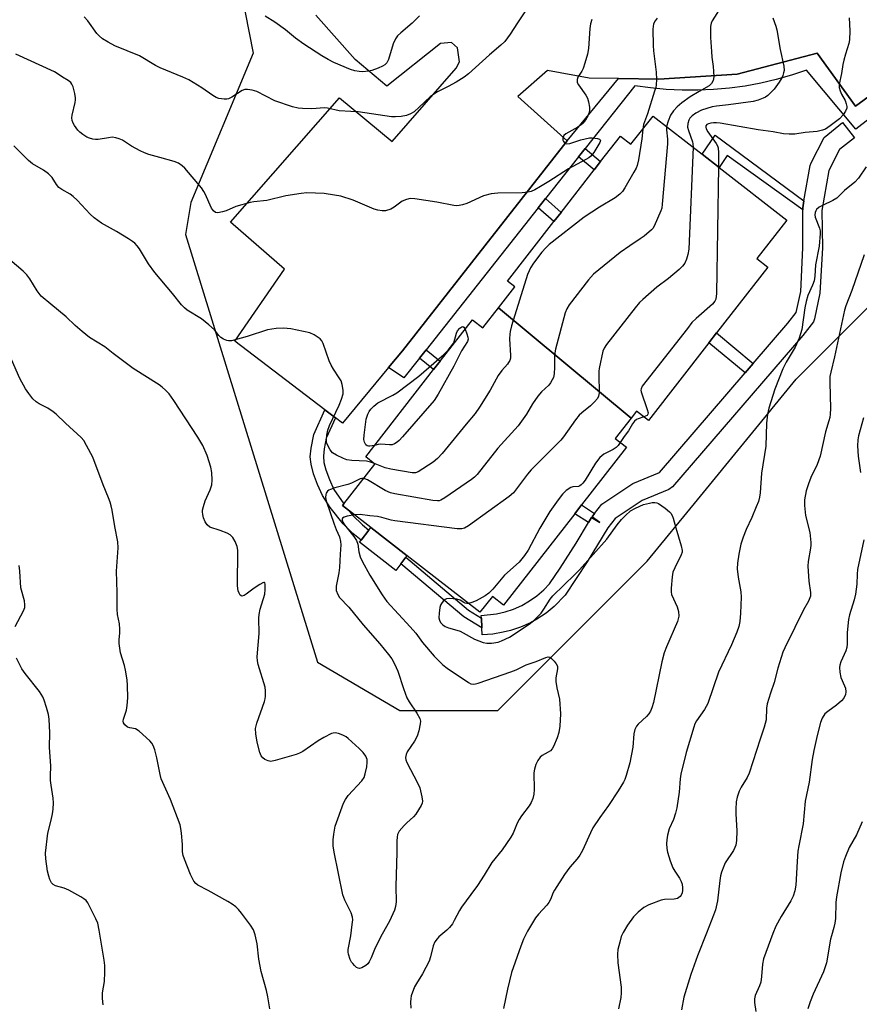
# Model space of a CAD drawing. Units: inches. Extents: x 1273763 to 1279763, y 509452 to 513453.
# Drawn here: x 1274158 to 1274418, y 510593 to 510898 of the extents above; entities that cross this region are included whole.
import ezdxf

# ---------------------------------------------------------------- set-up
doc = ezdxf.new("R2010")
doc.units = ezdxf.units.IN
doc.header["$MEASUREMENT"] = 0
for name, color, linetype in [('BLDG-Footprint', 5, 'Continuous'), ('CULTRL-Pad', 6, 'Continuous'), ('NTRL-Trees', 3, 'Continuous'), ('TRANS-Non Street Sidewalk', 7, 'Continuous'), ('TRANS-Parking Lot', 4, 'Continuous'), ('TRANS-Street Sidewalk', 7, 'Continuous'), ('Undefined', 1, 'Continuous')]:
    doc.layers.add(name, color=color, linetype=linetype)

msp = doc.modelspace()

# ---------------------------------------------------------------- linework, layer by layer
at = {"layer": 'BLDG-Footprint'}
for points, elevation in [([(1274347.63, 510774.61), (1274306.57, 510808.85), (1274311.56, 510815.27), (1274309.3, 510817.04), (1274323.72, 510835.57), (1274325.93, 510838.41), (1274336.17, 510851.58), (1274338.19, 510854.17), (1274344.34, 510862.08), (1274347.62, 510859.52), (1274354.45, 510868.3), (1274369.68, 510856.45), (1274374.94, 510852.36), (1274395.97, 510836), (1274386.69, 510824.07), (1274390.04, 510821.46), (1274374.14, 510801.02), (1274371.75, 510797.95), (1274353.02, 510773.87), (1274349.3, 510776.76)], 434.54), ([(1274347.63, 510774.61), (1274342.7, 510768.27), (1274346.22, 510765.54), (1274332.31, 510747.65), (1274330.21, 510744.95), (1274308.14, 510716.58), (1274304.64, 510719.31), (1274300.79, 510714.36), (1274278.21, 510731.92), (1274266.99, 510740.64), (1274260.07, 510746.03), (1274258.18, 510747.5), (1274258.54, 510747.97), (1274268.18, 510760.36), (1274265.35, 510762.56), (1274286.4, 510789.63), (1274288.44, 510792.25), (1274298.43, 510805.09), (1274301.68, 510802.56), (1274306.57, 510808.85)], 434.04)]:
    msp.add_lwpolyline(points, close=True, dxfattribs=dict(at, elevation=elevation))
at = {"layer": 'CULTRL-Pad'}
msp.add_lwpolyline([(1274276.27, 510729.44), (1274274.65, 510727.35), (1274263.44, 510736.08), (1274263.92, 510736.7), (1274266.35, 510739.82), (1274266.99, 510740.65), (1274278.21, 510731.92), (1274277.82, 510731.43)], close=True, dxfattribs=at)
at = {"layer": 'NTRL-Trees'}
msp.add_lwpolyline([(1274192.86, 511144.96), (1274218.94, 511091.51), (1274221.31, 511012.96), (1274224.17, 510919.92), (1274230.41, 510887.78), (1274211.12, 510841.49), (1274209.46, 510831.53), (1274250.39, 510698.88), (1274275.93, 510683.94), (1274306.37, 510683.94), (1274352.62, 510730.19), (1274368.25, 510749.28), (1274398.88, 510786.69), (1274445.12, 510832.94), (1274574.9, 510927.65), (1274631.69, 510928.86), (1274725.56, 510930.85), (1274753.44, 510931.45), (1274765.71, 510907.8), (1274768.74, 510897.09), (1274713.85, 510809.23), (1274517, 510704.5), (1274468.24, 510668.15), (1274430.69, 510580.53)], dxfattribs=at)
at = {"layer": 'TRANS-Non Street Sidewalk'}
for points in [[(1274401.27, 510841.94), (1274400.91, 510839.77), (1274400.87, 510839.25), (1274377.47, 510856.02), (1274374.94, 510852.36), (1274369.68, 510856.45), (1274373.74, 510862.32)], [(1274331.34, 510855.6), (1274333.38, 510858.18), (1274338.19, 510854.17), (1274336.17, 510851.58)], [(1274318.89, 510839.84), (1274321.12, 510842.67), (1274325.93, 510838.41), (1274323.72, 510835.57)], [(1274385.54, 510791.56), (1274383.01, 510788.62), (1274371.76, 510797.95), (1274374.14, 510801.02)], [(1274282.04, 510793.2), (1274284.09, 510795.81), (1274288.44, 510792.25), (1274286.4, 510789.63)], [(1274255.96, 510774.67), (1274253.12, 510768.35), (1274252.48, 510765.05), (1274252.22, 510762.83), (1274252.42, 510760.85), (1274253, 510758.56), (1274254.1, 510755.55), (1274255.52, 510752.44), (1274258.54, 510747.97), (1274258.18, 510747.5), (1274260.07, 510746.03), (1274261.31, 510744.46), (1274264.35, 510741.48), (1274266.35, 510739.82), (1274263.92, 510736.7), (1274261.4, 510738.81), (1274258.36, 510741.78), (1274254.38, 510746.83), (1274251.94, 510750.64), (1274250.4, 510754.01), (1274249.17, 510757.33), (1274248.4, 510760.28), (1274248.17, 510762.54), (1274248.46, 510765.27), (1274249.3, 510769.5), (1274252.73, 510777.13)], [(1274336.32, 510745.02), (1274335.55, 510744.01), (1274337.94, 510742.2), (1274335.36, 510743.73), (1274334.44, 510742.19), (1274330.21, 510744.95), (1274332.31, 510747.65)], [(1274301.24, 510712.56), (1274301.35, 510709.53), (1274295.77, 510712.99), (1274276.27, 510729.44), (1274277.82, 510731.43), (1274297.26, 510715.04)]]:
    msp.add_lwpolyline(points, close=True, dxfattribs=at)
at = {"layer": 'TRANS-Parking Lot'}
msp.add_lwpolyline([(1274454.51, 510898.6), (1274417.22, 510871.38), (1274405.36, 510887.79), (1274380.54, 510881.26), (1274356.27, 510879.77), (1274343.75, 510879.9), (1274334.65, 510879.99), (1274321.78, 510882.44), (1274312.49, 510874.35), (1274327.82, 510860.64), (1274276.73, 510795.43), (1274272.47, 510790.3), (1274258.13, 510773.02), (1274255.96, 510774.67), (1274252.73, 510777.13), (1274224.77, 510798.45), (1274240.19, 510820.78), (1274223.44, 510835.42), (1274257.22, 510873.97), (1274273.58, 510860.42), (1274293.44, 510883.11), (1274294.49, 510885.15), (1274293.87, 510889.44), (1274291.92, 510891.1), (1274288.58, 510890.81), (1274271.94, 510877.51), (1274262.13, 510885.79), (1274249.87, 510899.6)], dxfattribs=at)
at = {"layer": 'TRANS-Street Sidewalk'}
msp.add_lwpolyline([(1274548.44, 510965.93), (1274417.37, 510864.26), (1274402.02, 510882.48), (1274397.36, 510880.93), (1274392.63, 510879.6), (1274387.85, 510878.48), (1274383.02, 510877.59), (1274378.16, 510876.92), (1274373.26, 510876.48), (1274368.36, 510876.27), (1274363.45, 510876.28), (1274358.54, 510876.52), (1274353.65, 510876.99), (1274348.79, 510877.69), (1274333.38, 510858.18), (1274331.34, 510855.6), (1274321.12, 510842.67), (1274318.89, 510839.84), (1274284.09, 510795.81), (1274282.04, 510793.2), (1274277.18, 510787.06), (1274272.47, 510790.3), (1274276.73, 510795.43), (1274327.82, 510860.64), (1274343.75, 510879.9), (1274356.27, 510879.77), (1274380.54, 510881.26), (1274405.36, 510887.79), (1274417.22, 510871.38), (1274454.51, 510898.6)], dxfattribs=at)
msp.add_lwpolyline([(1274301.35, 510709.53), (1274301.24, 510712.56), (1274301.21, 510713.38), (1274305.88, 510713.85), (1274308.58, 510714.48), (1274311.22, 510715.37), (1274313.76, 510716.51), (1274316.18, 510717.88), (1274318.45, 510719.48), (1274320.57, 510721.29), (1274322.39, 510723.17), (1274325.68, 510728.1), (1274330.61, 510735.84), (1274334.44, 510742.19), (1274335.36, 510743.73), (1274337.94, 510742.2), (1274335.55, 510744.01), (1274336.32, 510745.02), (1274338.53, 510747.89), (1274348.21, 510754.33), (1274356.46, 510757.74), (1274383.01, 510788.62), (1274385.54, 510791.56), (1274396.29, 510804.08), (1274398.84, 510807.34), (1274400.24, 510813.91), (1274400.96, 510827.45), (1274400.87, 510839.25), (1274400.91, 510839.77), (1274401.27, 510841.94), (1274403.18, 510852.93), (1274403.46, 510853.78), (1274407.55, 510861.67), (1274413.2, 510866.25), (1274416.91, 510861.54), (1274412.33, 510857.93), (1274409.01, 510851.45), (1274406.85, 510839.01), (1274406.96, 510827.4), (1274406.21, 510813.35), (1274404.56, 510805.41), (1274404.21, 510804.5), (1274400.9, 510800.23), (1274360.54, 510753.28), (1274359.4, 510752.46), (1274351.12, 510749.07), (1274342.68, 510743.49), (1274340.44, 510740.53), (1274334.06, 510730.04), (1274327.25, 510719.64), (1274323.82, 510716.14), (1274321.28, 510714.1), (1274318.47, 510712.25), (1274316.42, 510711.13), (1274313.36, 510709.77), (1274310.27, 510708.72), (1274308, 510708.16), (1274304.78, 510707.62), (1274301.44, 510707.38)], close=True, dxfattribs=at)
at = {"layer": 'Undefined'}
for points, elevation in [([(1274375.45, 510902.06), (1274372.82, 510897.81), (1274372.5, 510897.05), (1274372.31, 510896.02), (1274372.28, 510892.66), (1274372.54, 510888.31), (1274372.68, 510886.57), (1274373.12, 510883.65), (1274373.23, 510882.18), (1274373.28, 510880.42), (1274373.12, 510879.31), (1274372.63, 510878.4), (1274371.89, 510877.66), (1274368.74, 510875.92), (1274366.01, 510874.25), (1274363.44, 510872.42), (1274361.93, 510871.15), (1274360.83, 510869.93), (1274359.92, 510868.55), (1274359.14, 510866.73), (1274358.64, 510865.04)], 434), ([(1274281.99, 510899.38), (1274279.81, 510897.13), (1274276.24, 510894.14), (1274275.23, 510893.16), (1274274.62, 510892.28), (1274273.92, 510890.72), (1274272.39, 510885.82), (1274271.86, 510884.83), (1274271.33, 510884.2), (1274270.61, 510883.74), (1274269.26, 510883.14), (1274267.31, 510882.42), (1274266.18, 510882.17), (1274264.5, 510882.04), (1274263.37, 510882.08), (1274262.02, 510882.36), (1274260.69, 510882.77), (1274255.48, 510884.9), (1274253.72, 510885.8), (1274251.74, 510886.94), (1274246.14, 510890.58), (1274243.6, 510892.49), (1274240.5, 510895.07), (1274237.16, 510897.43), (1274234.2, 510899.25)], 442), ([(1274391.6, 510898.78), (1274392.51, 510896.14), (1274392.8, 510895.07), (1274393.93, 510888.89), (1274395, 510883.81), (1274395.08, 510882.45), (1274394.95, 510881.66), (1274394.73, 510880.88), (1274394.35, 510880.1), (1274393.59, 510878.83), (1274392.06, 510876.66), (1274390.01, 510874.69), (1274389.33, 510874.18), (1274388.62, 510873.81), (1274387.1, 510873.22), (1274385.52, 510872.85), (1274377.9, 510871.73), (1274374.1, 510871.39), (1274372.75, 510871.11), (1274369.53, 510870.12), (1274367.76, 510869.18), (1274366.58, 510868.39), (1274365.89, 510867.67), (1274365.53, 510866.98), (1274365.23, 510865.93), (1274365.15, 510864.86), (1274365.41, 510863.76), (1274366.71, 510860.29), (1274366.85, 510859.63), (1274366.91, 510858.61)], 432), ([(1274415.24, 510898.77), (1274415.49, 510894.71), (1274415.41, 510891.89), (1274415.21, 510890.78), (1274414.12, 510887.53), (1274413.62, 510885.66), (1274413.34, 510884.3), (1274412.94, 510881.5), (1274412.15, 510878.17), (1274412.17, 510877.18), (1274412.46, 510876.11), (1274412.91, 510875.07), (1274414.03, 510873.1), (1274414.4, 510872.05), (1274414.54, 510871.23), (1274414.52, 510870.7), (1274414.19, 510869.76), (1274413.43, 510868.67), (1274412.23, 510867.47), (1274409.43, 510865.22), (1274407.96, 510864.24), (1274406.96, 510863.88), (1274405.39, 510863.53), (1274401.61, 510863.17), (1274398.43, 510862.69), (1274396.69, 510862.66), (1274394.95, 510862.82), (1274391.71, 510863.4), (1274387.11, 510864.02), (1274375.26, 510866.1), (1274374.09, 510866.22), (1274373.22, 510866.23), (1274372.38, 510866.12), (1274371.61, 510865.91), (1274371.18, 510865.69), (1274370.85, 510865.27), (1274370.8, 510864.84), (1274370.94, 510864.36), (1274371.5, 510863.39), (1274374.02, 510859.76), (1274374.44, 510859.01), (1274374.68, 510858.38), (1274374.81, 510856.93), (1274374.73, 510852.53)], 430), ([(1274355.79, 510898.66), (1274355.11, 510897.79), (1274354.65, 510896.85), (1274354.47, 510896.06), (1274354.41, 510895.2), (1274354.46, 510890.22), (1274354.61, 510888.49), (1274355.44, 510881.88), (1274355.51, 510879.62), (1274355.45, 510877.95), (1274355.29, 510877.1), (1274354.96, 510875.98), (1274352.72, 510869), (1274351.54, 510865.67), (1274351.26, 510864.2)], 436), ([(1274358.64, 510865.04), (1274358.6, 510863.98), (1274358.97, 510861.14), (1274358.98, 510859.68), (1274357.33, 510840.91), (1274357.14, 510839.74), (1274356.87, 510838.92), (1274354.8, 510834.13), (1274354.35, 510833.4), (1274353.97, 510832.96), (1274351.7, 510831.04), (1274350.52, 510830.16), (1274347.23, 510828.03), (1274344.31, 510825.95), (1274336, 510819.22), (1274334.43, 510817.47), (1274328.46, 510809.69), (1274327.75, 510808.54), (1274327.24, 510807.25), (1274324.18, 510795.98), (1274323.94, 510794.22), (1274323.89, 510790.35), (1274323.76, 510788.3), (1274323.55, 510787.18), (1274323.21, 510786.43), (1274322.62, 510785.49), (1274322.1, 510784.84), (1274319.84, 510782.7), (1274318.76, 510781.39), (1274317.13, 510779.04), (1274315.24, 510775.85), (1274312.66, 510772.18), (1274306.29, 510765.31), (1274299.92, 510757.11), (1274299.11, 510756.28), (1274298.17, 510755.57), (1274289.9, 510749.87), (1274288.66, 510749.14), (1274288.14, 510748.96), (1274287.59, 510748.9), (1274286.15, 510749.05), (1274274.44, 510751.06), (1274273.01, 510751.39), (1274271.42, 510752.12), (1274265.87, 510755.44), (1274265.09, 510755.78), (1274264.69, 510755.87)], 434), ([(1274351.26, 510864.2), (1274351.03, 510861.22), (1274349.91, 510854.71), (1274349.53, 510852.97), (1274349.21, 510852.16), (1274348.52, 510850.87), (1274345.73, 510846.06), (1274344.94, 510844.85), (1274344.14, 510844.02), (1274342.76, 510842.96), (1274337.87, 510840.05), (1274333.14, 510836.89), (1274322.29, 510828.42), (1274321.21, 510827.46), (1274319.98, 510826.07), (1274317.39, 510822.61), (1274316.48, 510821.22), (1274316, 510820.27), (1274315.58, 510819.16), (1274310.62, 510803.21), (1274310.15, 510801.49), (1274310.02, 510800.63), (1274309.97, 510799.17), (1274310.28, 510794.04), (1274310.22, 510793.2), (1274310.02, 510792.5), (1274309.69, 510791.84), (1274309.36, 510791.37), (1274307.57, 510789.34), (1274306.47, 510787.82), (1274303.98, 510783.26), (1274300.69, 510778), (1274299.33, 510776.06), (1274296.46, 510772.73), (1274289.03, 510763.6), (1274287.66, 510762.03), (1274286.29, 510760.95), (1274281.62, 510757.93), (1274280.85, 510757.64), (1274279.74, 510757.62), (1274273.12, 510758.75), (1274271.44, 510759.19), (1274267.8, 510760.66)], 436), ([(1274366.91, 510858.61), (1274365.54, 510827.05), (1274365.27, 510825.31), (1274364.83, 510823.94), (1274364.28, 510822.62), (1274363.64, 510821.7), (1274362.6, 510820.72), (1274359.27, 510817.93), (1274355.68, 510815.24), (1274351.25, 510811.39), (1274350.23, 510810.42), (1274348.94, 510808.85), (1274340.04, 510797.44), (1274339.28, 510796.28), (1274338.91, 510795.36), (1274337.76, 510789.99), (1274337.64, 510789.13), (1274337.61, 510787.97), (1274337.76, 510782.44), (1274337.58, 510781.39), (1274337.24, 510780.7), (1274336.33, 510779.63), (1274335.08, 510778.43), (1274332.37, 510776.25), (1274331.54, 510775.46), (1274330.45, 510774.08), (1274326.72, 510768.79), (1274325.89, 510767.74), (1274316.68, 510758.55), (1274315.57, 510757.21), (1274311.22, 510751.42), (1274309.87, 510750.26), (1274297.2, 510741.23), (1274295.96, 510740.46), (1274295.16, 510740.21), (1274293.71, 510740.25), (1274274.4, 510742.72), (1274273.23, 510742.95), (1274270.4, 510743.81), (1274268.97, 510744.13), (1274266.64, 510744.32), (1274263.63, 510744.69), (1274261.94, 510744.58)], 432), ([(1274420.58, 510852.53), (1274418.13, 510849.02), (1274417, 510847.78), (1274413.88, 510845.18), (1274411.47, 510842.82), (1274410.26, 510842.08), (1274407, 510840.59), (1274405.97, 510840.03), (1274405.2, 510839.3), (1274404.92, 510838.87), (1274404.75, 510838.41), (1274404.67, 510837.68), (1274404.78, 510836.9), (1274406.08, 510833.56), (1274406.27, 510832.72), (1274406.29, 510831.88), (1274405.98, 510827.92), (1274404.8, 510822.09), (1274404.6, 510818.6), (1274404.4, 510817.22), (1274403.95, 510815.86), (1274402.49, 510812.6), (1274401.92, 510810.75), (1274401.53, 510808.82), (1274400.57, 510802.12), (1274399.8, 510799.37), (1274398.54, 510796.65), (1274395.77, 510791.99), (1274394.7, 510789.89), (1274392.25, 510783.6), (1274390.35, 510777.69), (1274389.95, 510775.85), (1274389.66, 510773.01), (1274389.41, 510765.91), (1274388.08, 510757.5), (1274387.67, 510751.42), (1274387.47, 510750.04), (1274387.12, 510748.75), (1274386.48, 510747.09), (1274385.1, 510743.81), (1274383.34, 510740.07), (1274382.38, 510737.65), (1274381.72, 510735.47), (1274381.08, 510732.42), (1274380.6, 510729.6), (1274380.57, 510727.87), (1274380.83, 510725.25), (1274381.67, 510720.73), (1274381.75, 510719.01), (1274381.63, 510714.09), (1274381.33, 510711.55), (1274381.03, 510709.92), (1274380.45, 510708.2), (1274378.74, 510704.24), (1274374.77, 510695.84), (1274371.42, 510686.09), (1274370.41, 510684.22), (1274367.94, 510680.68), (1274367.46, 510679.76), (1274367.07, 510678.78), (1274364.77, 510670.91), (1274363.06, 510664.17), (1274362.85, 510662.72), (1274362.61, 510658.56), (1274361.79, 510653.67), (1274361.44, 510652.02), (1274360.85, 510650.14), (1274359.49, 510647.22), (1274358.93, 510645.23), (1274358.69, 510643.77), (1274358.61, 510642.6), (1274358.7, 510641.12), (1274358.91, 510639.97), (1274359.81, 510637.24), (1274360.64, 510635.1), (1274361.2, 510634.1), (1274362.65, 510631.94), (1274363.21, 510630.87), (1274363.46, 510630.04), (1274363.63, 510628.89), (1274363.6, 510628.1), (1274363.45, 510627.35), (1274363.17, 510626.67), (1274362.88, 510626.25), (1274362.5, 510625.89), (1274362.06, 510625.61), (1274360.98, 510625.38), (1274358.06, 510625.29), (1274356.93, 510625.08), (1274353.15, 510623.64), (1274351.63, 510622.85), (1274349.84, 510621.35), (1274348.43, 510619.88), (1274346.52, 510617.28), (1274345.21, 510615.06), (1274344.62, 510613.76), (1274344.12, 510612.07), (1274343.59, 510609.78), (1274343.46, 510608.3), (1274343.53, 510605.62), (1274344.56, 510598.04), (1274344.6, 510596.32), (1274344.43, 510594.86), (1274343.75, 510591.34)], 428), ([(1274374.73, 510852.53), (1274374.1, 510813.25), (1274373.93, 510811.5), (1274373.66, 510810.83), (1274372.94, 510809.96), (1274367.83, 510805.49), (1274366.53, 510804.22), (1274365.17, 510802.39), (1274351.12, 510784.47), (1274350.76, 510783.7), (1274350.71, 510783.26), (1274350.77, 510782.76), (1274352.67, 510777.23), (1274352.92, 510776.21), (1274352.87, 510775.77), (1274352.62, 510775.44), (1274351.6, 510774.97)], 430), ([(1274264.69, 510755.87), (1274264.16, 510755.86), (1274263.61, 510755.72), (1274260.93, 510754.45), (1274259.83, 510754.03), (1274255.83, 510752.95), (1274254.43, 510752.5), (1274253.94, 510752.23), (1274253.55, 510751.92), (1274253.11, 510751.33), (1274252.95, 510750.89), (1274252.91, 510749.95), (1274253.14, 510748.93), (1274255.57, 510741.71), (1274256.21, 510740.04), (1274257.26, 510737.75), (1274257.57, 510736.34), (1274257.6, 510735.25), (1274257.39, 510732.37), (1274257.25, 510728.31), (1274257, 510726.57), (1274256.23, 510722.51), (1274256.17, 510721.65), (1274256.22, 510721.12), (1274256.67, 510719.91), (1274257.28, 510718.98), (1274260.09, 510715.93), (1274264.57, 510710.44), (1274269.75, 510704.61), (1274272.47, 510701.26), (1274273.44, 510699.92), (1274274.28, 510698.42), (1274275.29, 510696.07), (1274277.04, 510690.74), (1274278.16, 510687.8), (1274278.86, 510686.58), (1274281.24, 510683.07), (1274282.15, 510681.39), (1274282.32, 510680.62), (1274282.27, 510679.8), (1274281.81, 510677.55), (1274281.36, 510675.9), (1274280.54, 510674.4), (1274278.25, 510671.06), (1274277.9, 510670.3), (1274277.75, 510669.34), (1274277.85, 510668.59), (1274278.15, 510667.78), (1274281.37, 510661.49), (1274282.1, 510659.89), (1274282.81, 510657.11), (1274282.97, 510655.74), (1274282.88, 510655.21), (1274282.57, 510654.44), (1274280.93, 510651.76), (1274280.19, 510650.91), (1274278.09, 510649.08), (1274277.26, 510648.25), (1274275.76, 510646.44), (1274275.25, 510645.44), (1274275.09, 510644.64), (1274275.01, 510643.53), (1274275.03, 510639.92), (1274274.67, 510629.34), (1274274.84, 510624.57), (1274274.64, 510623.11), (1274274.3, 510622), (1274272.71, 510618.56), (1274270.51, 510614.58), (1274268.33, 510610.33), (1274267.05, 510607.17), (1274266.47, 510605.97), (1274266.02, 510605.33), (1274265.39, 510604.79), (1274264.17, 510604.11), (1274263.44, 510603.91), (1274262.97, 510603.98), (1274262.53, 510604.22), (1274261.9, 510604.77), (1274261.32, 510605.42), (1274260.98, 510605.89), (1274260.58, 510606.68), (1274260.02, 510608.36), (1274259.93, 510608.93), (1274259.95, 510609.77), (1274260.7, 510614.05), (1274261.2, 510617.52), (1274261.34, 510618.95), (1274261.3, 510619.79), (1274260.82, 510621.13), (1274258.85, 510625.07), (1274258.26, 510626.72), (1274255.53, 510639.95), (1274255.28, 510641.9), (1274255.29, 510643.83), (1274255.45, 510645.5), (1274255.94, 510648.03), (1274258.47, 510655.12), (1274259.1, 510656.35), (1274259.87, 510657.49), (1274264.11, 510662.13), (1274264.86, 510663.15), (1274265.23, 510664.21), (1274265.69, 510666.47), (1274265.86, 510667.89), (1274265.78, 510668.7), (1274265.37, 510669.71), (1274264.6, 510670.87), (1274263.37, 510672.1), (1274259.96, 510675.23), (1274259.27, 510675.74), (1274258.26, 510676.23), (1274256.92, 510676.72), (1274255.85, 510676.93), (1274255.31, 510676.89), (1274254.78, 510676.73), (1274252.42, 510675.54), (1274250.64, 510674.49), (1274245.87, 510671.22), (1274244.85, 510670.68), (1274243.76, 510670.3), (1274237.29, 510668.39), (1274235.9, 510668.13), (1274235.1, 510668.25), (1274234.1, 510668.72), (1274233.44, 510669.2), (1274232.94, 510669.86), (1274232.53, 510670.89), (1274231.65, 510674.12), (1274231.3, 510676.64), (1274231.21, 510678.32), (1274231.34, 510679.16), (1274231.58, 510680), (1274233.93, 510686.66), (1274234.15, 510687.51), (1274234.24, 510688.33), (1274234.27, 510690), (1274234.15, 510691.11), (1274232.06, 510698.13), (1274231.84, 510699.27), (1274231.75, 510700.58), (1274232.31, 510707.82), (1274232.22, 510712.53), (1274232.27, 510713.7), (1274232.66, 510715.35), (1274234.06, 510719.94), (1274234.21, 510721.43), (1274234.16, 510723.11), (1274234.05, 510723.48), (1274233.94, 510723.59), (1274233.8, 510723.62), (1274233.42, 510723.52), (1274232.48, 510722.99), (1274230.73, 510721.82), (1274228.33, 510719.99), (1274227.64, 510719.54), (1274226.98, 510719.41), (1274226.45, 510719.71), (1274226.08, 510720.31), (1274225.81, 510721.05), (1274225.56, 510722.62), (1274225.75, 510733.59), (1274225.52, 510734.73), (1274224.84, 510736.35), (1274224.14, 510737.61), (1274223.79, 510738.03), (1274223.36, 510738.37), (1274222.37, 510738.89), (1274220.25, 510739.78), (1274217.05, 510740.8), (1274216.15, 510741.46), (1274215.58, 510742.38), (1274215.1, 510743.68), (1274214.81, 510744.75), (1274214.72, 510745.52), (1274214.76, 510746.04), (1274215.02, 510747.19), (1274215.58, 510748.89), (1274217.09, 510752.3), (1274217.64, 510753.9), (1274217.77, 510755.33), (1274217.64, 510757.69), (1274217.33, 510759.41), (1274216.19, 510763.02), (1274214.83, 510766.1), (1274213.3, 510768.68), (1274205.88, 510780.08), (1274204.42, 510782.08), (1274203.3, 510783.29), (1274202.26, 510784.21), (1274201.33, 510784.9), (1274193.26, 510790.03), (1274187.08, 510794.64), (1274184.48, 510796.68), (1274179.7, 510799.64), (1274177.45, 510801.43), (1274175.27, 510803.31), (1274172.44, 510806.04), (1274167.68, 510809.9), (1274164.75, 510812.44), (1274163.49, 510814.06), (1274161.24, 510817.79), (1274160.32, 510819.02), (1274159.11, 510820.21), (1274155.04, 510823.74)], 434), ([(1274419.95, 510825.21), (1274416.12, 510814.19), (1274414.25, 510809.38), (1274413.84, 510808.11), (1274410.75, 510793.63), (1274409.57, 510788.83), (1274409.32, 510787.53), (1274409.24, 510785.6), (1274409.47, 510777.55), (1274409.42, 510775.83), (1274409.27, 510774.77), (1274409.02, 510773.8), (1274407.89, 510770.39), (1274406.33, 510762.78), (1274405.33, 510760.18), (1274403.38, 510756.14), (1274402.62, 510754.26), (1274401.96, 510752.05), (1274401.4, 510749.27), (1274401.41, 510747.54), (1274401.73, 510744.35), (1274403.05, 510739.13), (1274403.41, 510736.06), (1274403.42, 510735.22), (1274403.33, 510734.22), (1274402.59, 510730.17), (1274402.44, 510728.72), (1274402.78, 510723.99), (1274403.31, 510720.46), (1274403.24, 510719.36), (1274402.7, 510717.83), (1274401.11, 510715.15), (1274398.48, 510709.61), (1274395.29, 510703.39), (1274394.67, 510701.95), (1274393.14, 510697.05), (1274392.02, 510692.59), (1274390.85, 510689.24), (1274389.88, 510685.99), (1274389.68, 510684.61), (1274389.5, 510681.04), (1274388.96, 510678.75), (1274387.67, 510675.01), (1274384.22, 510664.45), (1274383.61, 510663.15), (1274381.78, 510660.16), (1274381.22, 510658.86), (1274380.58, 510657), (1274380.27, 510655.62), (1274380.12, 510653.31), (1274380.13, 510651.85), (1274380.46, 510646.56), (1274380.34, 510643.61), (1274380.12, 510642.18), (1274379.85, 510641.46), (1274379.36, 510640.53), (1274376.87, 510636.7), (1274376.41, 510635.65), (1274375.72, 510633.75), (1274375.42, 510632.64), (1274375.18, 510631.2), (1274374.45, 510624.86), (1274373.78, 510622.12), (1274373.22, 510620.45), (1274371.07, 510614.89), (1274368.22, 510607.77), (1274366.15, 510602), (1274364.06, 510594.96), (1274363.31, 510591.03)], 426), ([(1274268.12, 510766.12), (1274266.66, 510765.86), (1274266.2, 510765.88), (1274265.82, 510766), (1274265.43, 510766.29), (1274265.14, 510766.69), (1274264.96, 510767.16), (1274264.82, 510767.95), (1274264.83, 510769.31), (1274265.52, 510774.28), (1274266.07, 510775.87), (1274266.44, 510776.63), (1274266.9, 510777.34), (1274267.84, 510778.35), (1274269.16, 510779.36), (1274273.79, 510781.72), (1274275.06, 510782.46), (1274281.79, 510787.64), (1274289.57, 510794.32), (1274290.98, 510795.66), (1274292.73, 510797.97), (1274293.48, 510800.91), (1274293.85, 510801.63), (1274294.57, 510802.49), (1274295.14, 510802.94), (1274295.48, 510803.01), (1274295.78, 510802.79), (1274296.15, 510802.16)], 438), ([(1274296.15, 510802.16), (1274296.74, 510800.78), (1274297.07, 510799.66), (1274297.12, 510799.12), (1274296.92, 510798.4), (1274295.08, 510795.45), (1274292.69, 510790.67), (1274287.84, 510782.04), (1274286.55, 510780.08), (1274276.77, 510768.78), (1274275.77, 510767.67), (1274275.14, 510767.11), (1274274.27, 510766.57), (1274273.56, 510766.32), (1274272.72, 510766.28), (1274270.08, 510766.48), (1274269.21, 510766.37), (1274268.12, 510766.12)], 438), ([(1274235.66, 510591.33), (1274234.98, 510595.05), (1274234.55, 510597.04), (1274232.91, 510602.9), (1274232.24, 510606.73), (1274231.67, 510611.5), (1274231.06, 510614.28), (1274230.54, 510615.89), (1274229.62, 510617.35), (1274226.85, 510621.09), (1274225.92, 510622.2), (1274225.06, 510622.99), (1274223.9, 510623.88), (1274222.65, 510624.66), (1274216.46, 510628.12), (1274213.31, 510629.77), (1274212.65, 510630.29), (1274212.1, 510630.93), (1274211.06, 510633.04), (1274209.15, 510637.8), (1274208.78, 510638.89), (1274208.59, 510640.03), (1274208.52, 510642.3), (1274208.23, 510645.85), (1274208.06, 510647.31), (1274207.8, 510648.45), (1274204.78, 510656.32), (1274201.93, 510662.7), (1274201.57, 510664.08), (1274200.63, 510669.19), (1274199.92, 510671.72), (1274199.44, 510673.09), (1274199.02, 510673.82), (1274198.46, 510674.45), (1274195.06, 510677.54), (1274193.98, 510678.18), (1274192.23, 510678.49), (1274191.5, 510678.76), (1274190.69, 510679.47), (1274190.27, 510680.13), (1274190.16, 510680.63), (1274190.21, 510681.18), (1274191.16, 510684.05), (1274191.4, 510685.5), (1274191.57, 510687.84), (1274191.53, 510691.65), (1274191.4, 510693.38), (1274190.88, 510696.46), (1274190.53, 510697.86), (1274189.29, 510701.8), (1274188.89, 510704.66), (1274188.88, 510705.8), (1274189.13, 510708), (1274189.14, 510709.1), (1274189.01, 510710.75), (1274188.42, 510713.73), (1274188.24, 510715.29), (1274188.33, 510720.5), (1274188.03, 510727.14), (1274188.57, 510734.33), (1274188.49, 510736.2), (1274187.59, 510741.01), (1274186.77, 510746), (1274186.47, 510747.4), (1274186.13, 510748.51), (1274185.64, 510749.87), (1274183.96, 510753.89), (1274180.69, 510762.46), (1274178.81, 510766.15), (1274177.91, 510767.67), (1274177.14, 510768.57), (1274172.22, 510773.03), (1274169.41, 510775.85), (1274168.49, 510776.56), (1274166.75, 510777.66), (1274164.05, 510779.04), (1274163.15, 510779.62), (1274162.13, 510780.56), (1274160.87, 510782.18), (1274159.91, 510783.64), (1274158.09, 510786.91), (1274155.51, 510792.75)], 432), ([(1274351.6, 510774.97), (1274349.8, 510774.39), (1274349.3, 510774.13), (1274348.75, 510773.65), (1274348.12, 510772.82), (1274346.86, 510770.68), (1274345.48, 510768.87), (1274344.3, 510767.03)], 430), ([(1274344.3, 510767.03), (1274343.64, 510766.1), (1274343.05, 510765.52), (1274342.07, 510764.91), (1274339.22, 510763.42), (1274338.54, 510762.92), (1274337.96, 510762.35), (1274336.59, 510760.59), (1274333.37, 510755.33), (1274332.71, 510754.43), (1274332.17, 510753.85), (1274331.76, 510753.56), (1274331.3, 510753.39), (1274329.62, 510753.26), (1274328.92, 510753.06), (1274327.55, 510752.15), (1274326.35, 510751.02), (1274324.99, 510749.26), (1274322.5, 510745.67), (1274319.4, 510740.46), (1274315.74, 510733.64), (1274314.6, 510731.96), (1274312.99, 510729.92), (1274308.43, 510725.89), (1274304.81, 510721.52), (1274303.58, 510720.29), (1274302.41, 510719.47), (1274299.57, 510717.9), (1274298.27, 510717.37), (1274297.24, 510717.12)], 430), ([(1274297.24, 510717.12), (1274296.69, 510717.12), (1274296.18, 510717.22), (1274295.75, 510717.41), (1274294.69, 510718.1), (1274293.62, 510718.41), (1274291.28, 510718.62), (1274290.45, 510718.53), (1274289.97, 510718.32), (1274289.37, 510717.79), (1274288.87, 510717.12), (1274288.6, 510716.62), (1274288.37, 510715.81), (1274288.13, 510714.1), (1274288.07, 510712.69), (1274288.22, 510711.91), (1274288.58, 510711.24), (1274289.24, 510710.46), (1274290.03, 510709.95), (1274291.06, 510709.56), (1274293.58, 510708.87), (1274294.61, 510708.5), (1274295.62, 510708.01), (1274299.06, 510706.05), (1274301.78, 510704.96), (1274302.91, 510704.74), (1274304.37, 510704.8), (1274306.41, 510705.11), (1274307.52, 510705.48), (1274309.92, 510706.69), (1274316.02, 510710.72), (1274317.36, 510711.75), (1274318.98, 510713.26), (1274319.75, 510714.11), (1274320.63, 510715.29), (1274322.55, 510718.45), (1274323.35, 510719.51), (1274330.18, 510726.08), (1274331.63, 510727.56), (1274340.17, 510737.03), (1274343.29, 510741.45), (1274344.69, 510743.18), (1274345.91, 510744.43), (1274347.5, 510745.79), (1274349.04, 510746.68), (1274351.5, 510747.75), (1274353.39, 510748.25), (1274354.21, 510748.39), (1274355.01, 510748.43), (1274355.62, 510748.31), (1274356.12, 510748.09), (1274358.27, 510746.65), (1274359.61, 510745.56), (1274359.98, 510745.14), (1274360.41, 510744.4), (1274360.69, 510743.6), (1274361.48, 510740.52), (1274363.2, 510734.96), (1274363.48, 510733.58), (1274363.46, 510733.01), (1274363.2, 510732.19), (1274361.19, 510728.18), (1274360.63, 510726.81), (1274360.39, 510725.39), (1274360.11, 510721.89), (1274360.09, 510720.73), (1274360.23, 510719.91), (1274361.98, 510716.06), (1274362.36, 510714.63), (1274362.42, 510713.19), (1274362.28, 510712.36), (1274362.02, 510711.54), (1274358.64, 510703.67), (1274357.95, 510701.75), (1274357.23, 510699), (1274354.56, 510686.37), (1274354.08, 510684.7), (1274353.66, 510683.67), (1274353.14, 510682.84), (1274352.43, 510682.05), (1274349.81, 510679.66), (1274349.3, 510679), (1274348.85, 510678.03), (1274348.53, 510676.68), (1274348.2, 510672.55), (1274347.28, 510667.63), (1274346.15, 510663.79), (1274345.67, 510662.46), (1274345.3, 510661.7), (1274343.64, 510659.03), (1274340.6, 510654.48), (1274337.94, 510650.76), (1274335.83, 510647.53), (1274335.02, 510645.98), (1274332.54, 510640.48), (1274331.79, 510639.02), (1274330.91, 510637.87), (1274328.69, 510635.34), (1274327, 510633.07), (1274323.92, 510628.21), (1274323.52, 510627.44), (1274322.62, 510625.27), (1274322.13, 510624.34), (1274321.52, 510623.51), (1274318.94, 510620.77), (1274318.06, 510619.64), (1274315.55, 510615.48), (1274314.29, 510612.98), (1274313.42, 510610.84), (1274310.61, 510602.64), (1274309.36, 510597.44), (1274308.12, 510591.52)], 430), ([(1274261.94, 510744.58), (1274259.57, 510744.19), (1274258.64, 510743.92), (1274258.14, 510743.56), (1274258.04, 510743.25), (1274258.06, 510742.9), (1274258.27, 510742.31), (1274258.79, 510741.48), (1274261.66, 510737.9), (1274262.48, 510736.67), (1274262.92, 510735.46), (1274263.22, 510733.15), (1274263.63, 510731.55), (1274264.25, 510730.23), (1274266.66, 510725.89), (1274270.46, 510719.78), (1274271.96, 510717.68), (1274279.19, 510709.88), (1274280.86, 510707.84), (1274283, 510705.02), (1274286.58, 510700.78), (1274287.79, 510699.48), (1274289.3, 510698.1), (1274290.65, 510697.05), (1274297.23, 510692.56), (1274297.98, 510692.17), (1274298.67, 510692.03), (1274299.44, 510692.14), (1274300.21, 510692.37), (1274310.4, 510695.88), (1274311.97, 510696.52), (1274315.1, 510698.04), (1274318.26, 510699.07), (1274321.25, 510700.37), (1274321.97, 510700.52), (1274322.41, 510700.43), (1274323.02, 510700.02), (1274323.79, 510699.24), (1274324.46, 510698.38), (1274324.79, 510697.68), (1274324.84, 510696.86), (1274324.36, 510694.06), (1274324.34, 510692.95), (1274324.62, 510690.95), (1274325.46, 510687.46), (1274325.72, 510682.92), (1274325.53, 510679.08), (1274325.27, 510677.07), (1274324.76, 510675.42), (1274323.6, 510672.75), (1274323.19, 510672.01), (1274322.65, 510671.39), (1274321.97, 510670.93), (1274320.08, 510669.91), (1274319.5, 510669.46), (1274318.69, 510668.41), (1274318.11, 510667.11), (1274317.72, 510665.68), (1274317.53, 510664.52), (1274317.55, 510659.37), (1274317.47, 510657.98), (1274317.18, 510656.65), (1274316.64, 510655.32), (1274316, 510654.33), (1274313.7, 510651.24), (1274312.94, 510650.1), (1274312.33, 510648.91), (1274311.08, 510645.9), (1274310.34, 510644.62), (1274307.65, 510640.69), (1274304.51, 510636.74), (1274302.14, 510632.83), (1274300.07, 510629.62), (1274297.91, 510626.84), (1274295.02, 510622.88), (1274294.42, 510621.89), (1274292.83, 510618.75), (1274292.23, 510617.75), (1274291.34, 510616.6), (1274290.56, 510615.74), (1274288.03, 510613.68), (1274287.48, 510613.07), (1274286.83, 510612.19), (1274286.26, 510610.91), (1274285.47, 510607.55), (1274285, 510606.18), (1274282.97, 510602.21), (1274281.06, 510599.19), (1274280.52, 510598.15), (1274279.5, 510595.43), (1274279.31, 510594.58), (1274279.23, 510593.4), (1274279.34, 510591.62)], 432), ([(1274156.67, 510709.99), (1274159.26, 510714.82), (1274159.64, 510715.87), (1274159.7, 510716.63), (1274159.54, 510717.95), (1274158.45, 510721.97), (1274158.14, 510727.09), (1274157.94, 510728.83)], 430), ([(1274183.93, 510592.59), (1274183.73, 510594.59), (1274183.69, 510596.31), (1274184.32, 510599.82), (1274184.44, 510602.74), (1274184.43, 510604.78), (1274184.21, 510606.51), (1274182.72, 510615.73), (1274182.26, 510617.95), (1274181.69, 510619.29), (1274179.72, 510623.24), (1274179.16, 510624.26), (1274178.66, 510624.95), (1274178, 510625.5), (1274177.01, 510626.14), (1274173.35, 510628.14), (1274171.86, 510628.76), (1274169.17, 510629.55), (1274168.46, 510629.93), (1274167.95, 510630.5), (1274167.43, 510631.45), (1274167.06, 510632.56), (1274166.72, 510634.02), (1274166.15, 510637.85), (1274166.1, 510639.61), (1274166.83, 510645.84), (1274167.82, 510649.9), (1274168.22, 510651.89), (1274168.42, 510653.32), (1274168.55, 510655.31), (1274168.45, 510656.74), (1274167.79, 510660.72), (1274167.63, 510662.16), (1274167.61, 510663.63), (1274167.74, 510666.64), (1274167.27, 510672.53), (1274167.37, 510676.93), (1274167.21, 510681.21), (1274166.97, 510682.63), (1274166.35, 510684.87), (1274165.68, 510687.1), (1274165.23, 510688.14), (1274164.19, 510689.82), (1274159.76, 510695.37), (1274158.77, 510696.81), (1274157.1, 510700.12)], 430), ([(1274419.32, 510649.39), (1274417.53, 510645.39), (1274415.23, 510641.36), (1274414.1, 510638.6), (1274413.54, 510636.94), (1274412.66, 510633.59), (1274411.34, 510626.07), (1274411.17, 510624.34), (1274411, 510619.42), (1274410.84, 510617.98), (1274410.55, 510616.56), (1274409.77, 510614.04), (1274409.51, 510612.93), (1274408.23, 510605.66), (1274407.34, 510602.84), (1274404.12, 510595.93), (1274403.2, 510593.52), (1274402.51, 510591.34)], 422)]:
    msp.add_lwpolyline(points, dxfattribs=dict(at, elevation=elevation))
for points in [[(1274314.89, 510900.94, 440), (1274312.41, 510897.21, 440), (1274310.2, 510893.7, 440), (1274308.5, 510891.43, 440), (1274307.23, 510890.26, 440), (1274303.7, 510887.28, 440), (1274297.26, 510881.37, 440), (1274295.88, 510880.32, 440), (1274293.39, 510878.8, 440), (1274290.97, 510877.46, 440), (1274287.62, 510875.79, 440), (1274286.44, 510875.07, 440), (1274285.37, 510874.25, 440), (1274281.96, 510871.01, 440), (1274280.38, 510869.64, 440), (1274279.29, 510868.95, 440), (1274278.05, 510868.44, 440), (1274276.34, 510868.15, 440), (1274274.57, 510868.04, 440), (1274273.4, 510868.06, 440), (1274263.05, 510869.59, 440), (1274260.75, 510869.75, 440), (1274257.08, 510869.86, 440), (1274253.5, 510870.69, 440), (1274252.63, 510870.81, 440), (1274248.7, 510870.52, 440), (1274245.81, 510870.59, 440), (1274244.39, 510870.73, 440), (1274242.7, 510871.18, 440), (1274237.15, 510873.05, 440), (1274231.57, 510875.87, 440), (1274230.13, 510876.29, 440), (1274228.68, 510876.56, 440), (1274227.84, 510876.54, 440), (1274227.05, 510876.25, 440), (1274223.8, 510874.16, 440), (1274222.79, 510873.66, 440), (1274222.27, 510873.53, 440), (1274221.45, 510873.51, 440), (1274219.81, 510873.77, 440), (1274219.01, 510874.08, 440), (1274217.98, 510874.64, 440), (1274214.54, 510877.06, 440), (1274210.56, 510879.49, 440), (1274208.66, 510880.34, 440), (1274201.6, 510883.22, 440), (1274200.17, 510883.99, 440), (1274195.22, 510886.93, 440), (1274187.56, 510890.09, 440), (1274185.51, 510891.19, 440), (1274183.79, 510892.27, 440), (1274182.73, 510893.15, 440), (1274181.96, 510893.94, 440), (1274179.18, 510897.8, 440), (1274178.06, 510899.03, 440)], [(1274335.47, 510898.27, 438), (1274335.07, 510896.9, 438), (1274334.81, 510895.49, 438), (1274334.41, 510889.2, 438), (1274334.16, 510887.45, 438), (1274333.35, 510884.66, 438), (1274332.78, 510883.01, 438), (1274332.4, 510882.24, 438), (1274331.19, 510880.33, 438), (1274330.94, 510879.6, 438), (1274330.98, 510878.66, 438), (1274331.3, 510877.94, 438), (1274333.62, 510874.78, 438), (1274334.14, 510873.8, 438), (1274334.44, 510872.73, 438), (1274334.72, 510871.07, 438), (1274334.76, 510870.25, 438), (1274334.61, 510869.44, 438), (1274334.2, 510868.39, 438), (1274333.56, 510867.11, 438), (1274333.11, 510866.4, 438), (1274332.73, 510866, 438), (1274331.11, 510864.87, 438), (1274327.37, 510862.77, 438), (1274326.79, 510862.25, 438), (1274326.5, 510861.57, 438), (1274326.5, 510860.84, 438), (1274326.69, 510860.42, 438), (1274327.14, 510859.9, 438), (1274327.74, 510859.66, 438), (1274328.64, 510859.78, 438), (1274332.12, 510860.9, 438), (1274334.74, 510861.53, 438), (1274335.59, 510861.55, 438), (1274336.42, 510861.46, 438), (1274337.2, 510861.32, 438), (1274337.85, 510861.09, 438), (1274338.09, 510860.86, 438), (1274338.12, 510860.69, 438), (1274337.92, 510860.05, 438), (1274336.06, 510857.02, 438), (1274335.16, 510855.85, 438), (1274334.58, 510855.37, 438), (1274333.6, 510854.77, 438), (1274328.26, 510851.89, 438), (1274322.18, 510848.01, 438), (1274319.59, 510846.45, 438), (1274317.78, 510845.41, 438), (1274316.71, 510844.92, 438), (1274315.61, 510844.66, 438), (1274313.9, 510844.46, 438), (1274306.29, 510844.36, 438), (1274304.29, 510844.14, 438), (1274301.84, 510843.49, 438), (1274296.7, 510841.18, 438), (1274295.41, 510840.75, 438), (1274294.36, 510840.5, 438), (1274293.54, 510840.44, 438), (1274292.67, 510840.53, 438), (1274287.41, 510841.53, 438), (1274280.58, 510842.56, 438), (1274279.11, 510842.67, 438), (1274278, 510842.44, 438), (1274276.67, 510841.84, 438), (1274274.2, 510839.99, 438), (1274273.18, 510839.44, 438), (1274271.5, 510838.9, 438), (1274270.42, 510838.87, 438), (1274269.07, 510839.1, 438), (1274268, 510839.4, 438), (1274261.44, 510842.22, 438), (1274257.67, 510843.39, 438), (1274255.68, 510843.77, 438), (1274252.51, 510844.22, 438), (1274247.13, 510844.48, 438), (1274245.35, 510844.29, 438), (1274240.64, 510843.49, 438), (1274234.71, 510842.09, 438), (1274230.63, 510841.64, 438), (1274229.5, 510841.44, 438), (1274225.05, 510840.23, 438), (1274222.06, 510838.93, 438), (1274220.94, 510838.53, 438), (1274219.52, 510838.28, 438), (1274218.75, 510838.42, 438), (1274218.13, 510838.85, 438), (1274217.52, 510839.69, 438), (1274215.61, 510844.11, 438), (1274215.2, 510844.86, 438), (1274214.4, 510846.02, 438), (1274209.3, 510852.11, 438), (1274208.45, 510852.87, 438), (1274207.28, 510853.66, 438), (1274205.98, 510854.21, 438), (1274201.51, 510855.38, 438), (1274198.11, 510856.39, 438), (1274196.72, 510856.87, 438), (1274195.39, 510857.53, 438), (1274192.78, 510858.98, 438), (1274189.96, 510860.81, 438), (1274188.94, 510861.25, 438), (1274187.83, 510861.54, 438), (1274186.71, 510861.69, 438), (1274185.58, 510861.58, 438), (1274182.44, 510861.02, 438), (1274181.6, 510861.02, 438), (1274180.77, 510861.13, 438), (1274179.7, 510861.41, 438), (1274178.9, 510861.78, 438), (1274177.63, 510862.55, 438), (1274176.69, 510863.27, 438), (1274176.09, 510863.92, 438), (1274175.05, 510865.35, 438), (1274174.61, 510866.1, 438), (1274174.35, 510866.9, 438), (1274174.26, 510867.74, 438), (1274174.33, 510868.58, 438), (1274175.27, 510872.48, 438), (1274175.4, 510873.32, 438), (1274175.4, 510873.89, 438), (1274175.15, 510875.33, 438), (1274174.61, 510877.33, 438), (1274174.28, 510878.13, 438), (1274173.89, 510878.68, 438), (1274173.09, 510879.31, 438), (1274171.37, 510880.33, 438), (1274169.69, 510881.52, 438), (1274168.81, 510882.05, 438), (1274156.91, 510887.45, 438)], [(1274267.8, 510760.66, 436), (1274266.88, 510760.95, 436), (1274265.59, 510761.2, 436), (1274261.1, 510761.4, 436), (1274259.49, 510761.69, 436), (1274258.45, 510762.02, 436), (1274256.31, 510763.06, 436), (1274255.08, 510763.85, 436), (1274254.34, 510764.72, 436), (1274253.52, 510766.26, 436), (1274253.23, 510767.07, 436), (1274253.15, 510767.89, 436), (1274253.3, 510769.26, 436), (1274253.64, 510770.9, 436), (1274254.15, 510772.26, 436), (1274257.11, 510778.66, 436), (1274257.86, 510780.49, 436), (1274258.32, 510782.08, 436), (1274258.33, 510783.24, 436), (1274258.09, 510785, 436), (1274257.75, 510786.11, 436), (1274257.17, 510787.12, 436), (1274255.38, 510789.8, 436), (1274254.64, 510791.04, 436), (1274254.06, 510792.41, 436), (1274252.12, 510797.75, 436), (1274251.73, 510798.53, 436), (1274251.19, 510799.16, 436), (1274250.29, 510799.85, 436), (1274249.33, 510800.46, 436), (1274248, 510801.03, 436), (1274242.14, 510802.26, 436), (1274239.9, 510802.5, 436), (1274237.57, 510802.34, 436), (1274234.94, 510801.98, 436), (1274228.61, 510799.92, 436), (1274223.71, 510798.61, 436), (1274222.85, 510798.56, 436), (1274222.29, 510798.66, 436), (1274221.21, 510799.09, 436), (1274220.48, 510799.56, 436), (1274219.83, 510800.23, 436), (1274218.46, 510802, 436), (1274216.74, 510803.56, 436), (1274214.43, 510805.34, 436), (1274209.99, 510808.09, 436), (1274209.15, 510808.78, 436), (1274208.2, 510809.73, 436), (1274205.48, 510813.24, 436), (1274199.92, 510819.77, 436), (1274198.05, 510822.45, 436), (1274195.2, 510827.1, 436), (1274194.51, 510828, 436), (1274193.72, 510828.82, 436), (1274193.06, 510829.37, 436), (1274191.84, 510830.2, 436), (1274188.04, 510832.52, 436), (1274183.42, 510835.1, 436), (1274181.16, 510836.71, 436), (1274179.88, 510837.89, 436), (1274175.86, 510842.16, 436), (1274174.62, 510843.36, 436), (1274173.67, 510844.02, 436), (1274171.14, 510845.46, 436), (1274170.24, 510846.14, 436), (1274169.49, 510847.01, 436), (1274168.09, 510849.19, 436), (1274166.96, 510850.34, 436), (1274165.4, 510851.55, 436), (1274162.07, 510853.5, 436), (1274160.8, 510854.49, 436), (1274156.23, 510859.01, 436)], [(1274419.73, 510774.73, 424), (1274418.13, 510769.13, 424), (1274417.94, 510767.82, 424), (1274417.9, 510766.04, 424), (1274418.03, 510762.81, 424), (1274418.78, 510757.68, 424)], [(1274419.86, 510736.89, 424), (1274417.88, 510727.64, 424), (1274417.75, 510726.21, 424), (1274417.66, 510723.05, 424), (1274417.2, 510719.94, 424), (1274416.83, 510718.26, 424), (1274415.39, 510713.57, 424), (1274415.1, 510712.15, 424), (1274414.61, 510708.09, 424), (1274414.65, 510704.56, 424), (1274414.55, 510703.46, 424), (1274414.2, 510702.4, 424), (1274412.73, 510699.05, 424), (1274412.4, 510698, 424), (1274412.26, 510697.21, 424), (1274412.36, 510695.83, 424), (1274412.73, 510694.17, 424), (1274413.86, 510691.57, 424), (1274414.1, 510690.8, 424), (1274414.26, 510689.7, 424), (1274414.18, 510688.91, 424), (1274413.66, 510687.73, 424), (1274412.92, 510686.87, 424), (1274411.32, 510685.54, 424), (1274408.65, 510683.6, 424), (1274407.78, 510682.82, 424), (1274406.92, 510681.52, 424), (1274406.4, 510680.21, 424), (1274405.33, 510676.18, 424), (1274404.33, 510671.54, 424), (1274403.82, 510668.69, 424), (1274402.89, 510661.72, 424), (1274401.59, 510655.8, 424), (1274400.97, 510648.73, 424), (1274399.66, 510641.97, 424), (1274399.4, 510640.31, 424), (1274399.14, 510637.11, 424), (1274398.74, 510629.73, 424), (1274398.44, 510627.93, 424), (1274397.89, 510626.29, 424), (1274397.2, 510624.82, 424), (1274394.18, 510619.97, 424), (1274392.56, 510617.04, 424), (1274391.61, 510614.78, 424), (1274388.74, 510606.87, 424), (1274388.36, 510605.21, 424), (1274388.08, 510601.4, 424), (1274387.85, 510599.65, 424), (1274387.49, 510598.53, 424), (1274386.16, 510595.53, 424), (1274385.88, 510594.47, 424), (1274385.89, 510593.37, 424), (1274386.31, 510590.54, 424)]]:
    msp.add_polyline3d(points, dxfattribs=at)

doc.saveas('drawing.dxf')
